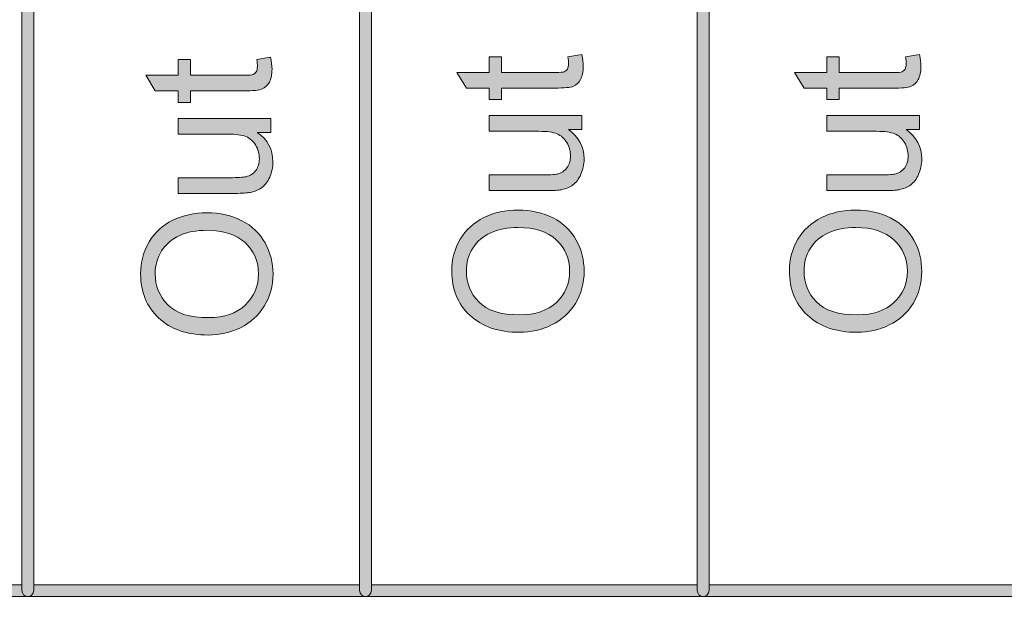
# Model space of a CAD drawing. Units: millimetres. Extents: x -49 to 353, y 65 to 290.
# Drawn here: x 206 to 221, y 218 to 227 of the extents above; entities that cross this region are included whole.
import ezdxf

# ---------------------------------------------------------------- set-up
doc = ezdxf.new("R2010")
doc.units = ezdxf.units.MM
doc.header["$MEASUREMENT"] = 0
for name, color, linetype, lineweight in [('Drawing', 7, 'Continuous', 0), ('Layer 4', 7, 'Continuous', 0), ('Text', 7, 'Continuous', 0)]:
    doc.layers.add(name, color=color, linetype=linetype, lineweight=lineweight)

msp = doc.modelspace()

# ---------------------------------------------------------------- hatches: boundary and pattern name
at = {"layer": 'Drawing', "transparency": 33554687}
h = msp.add_hatch(color=7, dxfattribs=at)
h.dxf.hatch_style = 2
edge = h.paths.add_edge_path()
edge.add_spline(control_points=[(201.425, 218.535), (201.425, 218.535), (206.303, 218.535), (206.303, 218.535), (206.303, 218.535), (206.303, 235.206), (206.303, 235.206), (206.303, 235.206), (201.425, 235.206), (201.425, 235.206), (201.425, 235.206), (201.425, 218.535), (201.425, 218.535)], knot_values=[0, 0, 0, 0, 1, 1, 1, 2, 2, 2, 3, 3, 3, 4, 4, 4, 4], degree=3, periodic=0)
edge = h.paths.add_edge_path()
edge.add_spline(control_points=[(206.391, 218.359), (206.391, 218.359), (201.337, 218.359), (201.337, 218.359), (201.288, 218.359), (201.249, 218.398), (201.249, 218.447), (201.249, 218.447), (201.249, 235.294), (201.249, 235.294), (201.249, 235.343), (201.288, 235.383), (201.337, 235.383), (201.337, 235.383), (206.391, 235.383), (206.391, 235.383), (206.439, 235.383), (206.479, 235.343), (206.479, 235.294), (206.479, 235.294), (206.479, 218.447), (206.479, 218.447), (206.479, 218.398), (206.439, 218.359), (206.391, 218.359)], knot_values=[0, 0, 0, 0, 1, 1, 1, 2, 2, 2, 3, 3, 3, 4, 4, 4, 5, 5, 5, 6, 6, 6, 7, 7, 7, 8, 8, 8, 8], degree=3, periodic=0)
h = msp.add_hatch(color=7, dxfattribs=at)
h.dxf.hatch_style = 2
edge = h.paths.add_edge_path()
edge.add_spline(control_points=[(206.479, 218.535), (206.479, 218.535), (211.357, 218.535), (211.357, 218.535), (211.357, 218.535), (211.357, 235.206), (211.357, 235.206), (211.357, 235.206), (206.479, 235.206), (206.479, 235.206), (206.479, 235.206), (206.479, 218.535), (206.479, 218.535)], knot_values=[0, 0, 0, 0, 1, 1, 1, 2, 2, 2, 3, 3, 3, 4, 4, 4, 4], degree=3, periodic=0)
edge = h.paths.add_edge_path()
edge.add_spline(control_points=[(211.445, 218.359), (211.445, 218.359), (206.391, 218.359), (206.391, 218.359), (206.342, 218.359), (206.303, 218.398), (206.303, 218.447), (206.303, 218.447), (206.303, 235.294), (206.303, 235.294), (206.303, 235.343), (206.342, 235.383), (206.391, 235.383), (206.391, 235.383), (211.445, 235.383), (211.445, 235.383), (211.494, 235.383), (211.533, 235.343), (211.533, 235.294), (211.533, 235.294), (211.533, 218.447), (211.533, 218.447), (211.533, 218.398), (211.494, 218.359), (211.445, 218.359)], knot_values=[0, 0, 0, 0, 1, 1, 1, 2, 2, 2, 3, 3, 3, 4, 4, 4, 5, 5, 5, 6, 6, 6, 7, 7, 7, 8, 8, 8, 8], degree=3, periodic=0)
h = msp.add_hatch(color=7, dxfattribs=at)
h.dxf.hatch_style = 2
edge = h.paths.add_edge_path()
edge.add_spline(control_points=[(211.533, 218.535), (211.533, 218.535), (216.411, 218.535), (216.411, 218.535), (216.411, 218.535), (216.411, 235.206), (216.411, 235.206), (216.411, 235.206), (211.533, 235.206), (211.533, 235.206), (211.533, 235.206), (211.533, 218.535), (211.533, 218.535)], knot_values=[0, 0, 0, 0, 1, 1, 1, 2, 2, 2, 3, 3, 3, 4, 4, 4, 4], degree=3, periodic=0)
edge = h.paths.add_edge_path()
edge.add_spline(control_points=[(216.499, 218.359), (216.499, 218.359), (211.445, 218.359), (211.445, 218.359), (211.397, 218.359), (211.357, 218.398), (211.357, 218.447), (211.357, 218.447), (211.357, 235.294), (211.357, 235.294), (211.357, 235.343), (211.397, 235.383), (211.445, 235.383), (211.445, 235.383), (216.499, 235.383), (216.499, 235.383), (216.548, 235.383), (216.588, 235.343), (216.588, 235.294), (216.588, 235.294), (216.588, 218.447), (216.588, 218.447), (216.588, 218.398), (216.548, 218.359), (216.499, 218.359)], knot_values=[0, 0, 0, 0, 1, 1, 1, 2, 2, 2, 3, 3, 3, 4, 4, 4, 5, 5, 5, 6, 6, 6, 7, 7, 7, 8, 8, 8, 8], degree=3, periodic=0)
h = msp.add_hatch(color=7, dxfattribs=at)
h.dxf.hatch_style = 2
edge = h.paths.add_edge_path()
edge.add_spline(control_points=[(216.588, 218.535), (216.588, 218.535), (221.465, 218.535), (221.465, 218.535), (221.465, 218.535), (221.465, 235.206), (221.465, 235.206), (221.465, 235.206), (216.588, 235.206), (216.588, 235.206), (216.588, 235.206), (216.588, 218.535), (216.588, 218.535)], knot_values=[0, 0, 0, 0, 1, 1, 1, 2, 2, 2, 3, 3, 3, 4, 4, 4, 4], degree=3, periodic=0)
edge = h.paths.add_edge_path()
edge.add_spline(control_points=[(221.553, 218.359), (221.553, 218.359), (216.499, 218.359), (216.499, 218.359), (216.451, 218.359), (216.411, 218.398), (216.411, 218.447), (216.411, 218.447), (216.411, 235.294), (216.411, 235.294), (216.411, 235.343), (216.451, 235.383), (216.499, 235.383), (216.499, 235.383), (221.553, 235.383), (221.553, 235.383), (221.602, 235.383), (221.642, 235.343), (221.642, 235.294), (221.642, 235.294), (221.642, 218.447), (221.642, 218.447), (221.642, 218.398), (221.602, 218.359), (221.553, 218.359)], knot_values=[0, 0, 0, 0, 1, 1, 1, 2, 2, 2, 3, 3, 3, 4, 4, 4, 5, 5, 5, 6, 6, 6, 7, 7, 7, 8, 8, 8, 8], degree=3, periodic=0)
h = msp.add_hatch(color=7, dxfattribs=at)
h.dxf.hatch_style = 2
edge = h.paths.add_edge_path()
edge.add_spline(control_points=[(191.317, 211.797), (191.317, 211.797), (246.736, 211.797), (246.736, 211.797), (246.736, 211.797), (246.736, 230.152), (246.736, 230.152), (246.736, 230.152), (191.317, 230.152), (191.317, 230.152), (191.317, 230.152), (191.317, 211.797), (191.317, 211.797)], knot_values=[0, 0, 0, 0, 1, 1, 1, 2, 2, 2, 3, 3, 3, 4, 4, 4, 4], degree=3, periodic=0)
edge = h.paths.add_edge_path()
edge.add_spline(control_points=[(246.824, 211.62), (246.824, 211.62), (191.229, 211.62), (191.229, 211.62), (191.18, 211.62), (191.14, 211.66), (191.14, 211.708), (191.14, 211.708), (191.14, 230.24), (191.14, 230.24), (191.14, 230.289), (191.18, 230.328), (191.229, 230.328), (191.229, 230.328), (246.824, 230.328), (246.824, 230.328), (246.873, 230.328), (246.912, 230.289), (246.912, 230.24), (246.912, 230.24), (246.912, 211.708), (246.912, 211.708), (246.912, 211.66), (246.873, 211.62), (246.824, 211.62)], knot_values=[0, 0, 0, 0, 1, 1, 1, 2, 2, 2, 3, 3, 3, 4, 4, 4, 5, 5, 5, 6, 6, 6, 7, 7, 7, 8, 8, 8, 8], degree=3, periodic=0)
at = {"layer": 'Layer 4', "transparency": 33554687}
h = msp.add_hatch(color=7, dxfattribs=at)
h.dxf.hatch_style = 2
edge = h.paths.add_edge_path()
edge.add_spline(control_points=[(120.559, 182.333), (120.559, 182.333), (352.873, 182.333), (352.873, 182.333), (352.873, 182.333), (352.873, 235.206), (352.873, 235.206), (352.873, 235.206), (120.559, 235.206), (120.559, 235.206), (120.559, 235.206), (120.559, 182.333), (120.559, 182.333)], knot_values=[0, 0, 0, 0, 1, 1, 1, 2, 2, 2, 3, 3, 3, 4, 4, 4, 4], degree=3, periodic=0)
edge = h.paths.add_edge_path()
edge.add_spline(control_points=[(352.961, 182.157), (352.961, 182.157), (120.47, 182.157), (120.47, 182.157), (120.422, 182.157), (120.382, 182.197), (120.382, 182.245), (120.382, 182.245), (120.382, 235.294), (120.382, 235.294), (120.382, 235.343), (120.422, 235.383), (120.47, 235.383), (120.47, 235.383), (352.961, 235.383), (352.961, 235.383), (353.01, 235.383), (353.05, 235.343), (353.05, 235.294), (353.05, 235.294), (353.05, 182.245), (353.05, 182.245), (353.05, 182.197), (353.01, 182.157), (352.961, 182.157)], knot_values=[0, 0, 0, 0, 1, 1, 1, 2, 2, 2, 3, 3, 3, 4, 4, 4, 5, 5, 5, 6, 6, 6, 7, 7, 7, 8, 8, 8, 8], degree=3, periodic=0)
at = {"layer": 'Text', "transparency": 33554687}
h = msp.add_hatch(color=7, dxfattribs=at)
h.dxf.hatch_style = 2
edge = h.paths.add_edge_path()
edge.add_spline(control_points=[(209.818, 226.405), (209.818, 226.405), (210.025, 226.439), (210.025, 226.439), (210.039, 226.373), (210.046, 226.313), (210.046, 226.261), (210.046, 226.176), (210.033, 226.11), (210.006, 226.063), (209.979, 226.016), (209.943, 225.983), (209.899, 225.963), (209.855, 225.944), (209.763, 225.935), (209.622, 225.935), (209.622, 225.935), (208.824, 225.935), (208.824, 225.935), (208.824, 225.935), (208.824, 225.762), (208.824, 225.762), (208.824, 225.762), (208.641, 225.762), (208.641, 225.762), (208.641, 225.762), (208.641, 225.935), (208.641, 225.935), (208.641, 225.935), (208.297, 225.935), (208.297, 225.935), (208.297, 225.935), (208.156, 226.168), (208.156, 226.168), (208.156, 226.168), (208.641, 226.168), (208.641, 226.168), (208.641, 226.168), (208.641, 226.405), (208.641, 226.405), (208.641, 226.405), (208.824, 226.405), (208.824, 226.405), (208.824, 226.405), (208.824, 226.168), (208.824, 226.168), (208.824, 226.168), (209.635, 226.168), (209.635, 226.168), (209.702, 226.168), (209.745, 226.173), (209.764, 226.181), (209.783, 226.189), (209.798, 226.203), (209.81, 226.221), (209.821, 226.24), (209.827, 226.267), (209.827, 226.302), (209.827, 226.328), (209.824, 226.362), (209.818, 226.405)], knot_values=[0, 0, 0, 0, 1, 1, 1, 2, 2, 2, 3, 3, 3, 4, 4, 4, 5, 5, 5, 6, 6, 6, 7, 7, 7, 8, 8, 8, 9, 9, 9, 10, 10, 10, 11, 11, 11, 12, 12, 12, 13, 13, 13, 14, 14, 14, 15, 15, 15, 16, 16, 16, 17, 17, 17, 18, 18, 18, 19, 19, 19, 20, 20, 20, 20], degree=3, periodic=0)
h = msp.add_hatch(color=7, dxfattribs=at)
h.dxf.hatch_style = 2
edge = h.paths.add_edge_path()
edge.add_spline(control_points=[(214.475, 226.446), (214.475, 226.446), (214.683, 226.48), (214.683, 226.48), (214.697, 226.414), (214.704, 226.354), (214.704, 226.302), (214.704, 226.217), (214.69, 226.151), (214.663, 226.104), (214.636, 226.057), (214.601, 226.024), (214.557, 226.004), (214.513, 225.985), (214.42, 225.976), (214.279, 225.976), (214.279, 225.976), (213.481, 225.976), (213.481, 225.976), (213.481, 225.976), (213.481, 225.803), (213.481, 225.803), (213.481, 225.803), (213.298, 225.803), (213.298, 225.803), (213.298, 225.803), (213.298, 225.976), (213.298, 225.976), (213.298, 225.976), (212.955, 225.976), (212.955, 225.976), (212.955, 225.976), (212.814, 226.209), (212.814, 226.209), (212.814, 226.209), (213.298, 226.209), (213.298, 226.209), (213.298, 226.209), (213.298, 226.446), (213.298, 226.446), (213.298, 226.446), (213.481, 226.446), (213.481, 226.446), (213.481, 226.446), (213.481, 226.209), (213.481, 226.209), (213.481, 226.209), (214.292, 226.209), (214.292, 226.209), (214.359, 226.209), (214.402, 226.214), (214.421, 226.222), (214.441, 226.23), (214.456, 226.244), (214.467, 226.262), (214.479, 226.281), (214.484, 226.308), (214.484, 226.343), (214.484, 226.369), (214.481, 226.403), (214.475, 226.446)], knot_values=[0, 0, 0, 0, 1, 1, 1, 2, 2, 2, 3, 3, 3, 4, 4, 4, 5, 5, 5, 6, 6, 6, 7, 7, 7, 8, 8, 8, 9, 9, 9, 10, 10, 10, 11, 11, 11, 12, 12, 12, 13, 13, 13, 14, 14, 14, 15, 15, 15, 16, 16, 16, 17, 17, 17, 18, 18, 18, 19, 19, 19, 20, 20, 20, 20], degree=3, periodic=0)
h = msp.add_hatch(color=7, dxfattribs=at)
h.dxf.hatch_style = 2
edge = h.paths.add_edge_path()
edge.add_spline(control_points=[(219.529, 226.445), (219.529, 226.445), (219.737, 226.479), (219.737, 226.479), (219.751, 226.413), (219.758, 226.354), (219.758, 226.302), (219.758, 226.217), (219.744, 226.15), (219.718, 226.103), (219.69, 226.056), (219.655, 226.023), (219.611, 226.004), (219.567, 225.985), (219.474, 225.975), (219.333, 225.975), (219.333, 225.975), (218.535, 225.975), (218.535, 225.975), (218.535, 225.975), (218.535, 225.803), (218.535, 225.803), (218.535, 225.803), (218.353, 225.803), (218.353, 225.803), (218.353, 225.803), (218.353, 225.975), (218.353, 225.975), (218.353, 225.975), (218.009, 225.975), (218.009, 225.975), (218.009, 225.975), (217.868, 226.209), (217.868, 226.209), (217.868, 226.209), (218.353, 226.209), (218.353, 226.209), (218.353, 226.209), (218.353, 226.445), (218.353, 226.445), (218.353, 226.445), (218.535, 226.445), (218.535, 226.445), (218.535, 226.445), (218.535, 226.209), (218.535, 226.209), (218.535, 226.209), (219.346, 226.209), (219.346, 226.209), (219.414, 226.209), (219.457, 226.213), (219.476, 226.222), (219.495, 226.23), (219.51, 226.243), (219.521, 226.262), (219.533, 226.281), (219.538, 226.307), (219.538, 226.342), (219.538, 226.368), (219.535, 226.403), (219.529, 226.445)], knot_values=[0, 0, 0, 0, 1, 1, 1, 2, 2, 2, 3, 3, 3, 4, 4, 4, 5, 5, 5, 6, 6, 6, 7, 7, 7, 8, 8, 8, 9, 9, 9, 10, 10, 10, 11, 11, 11, 12, 12, 12, 13, 13, 13, 14, 14, 14, 15, 15, 15, 16, 16, 16, 17, 17, 17, 18, 18, 18, 19, 19, 19, 20, 20, 20, 20], degree=3, periodic=0)
h = msp.add_hatch(color=7, dxfattribs=at)
h.dxf.hatch_style = 2
edge = h.paths.add_edge_path()
edge.add_spline(control_points=[(210.028, 225.313), (210.028, 225.313), (209.824, 225.313), (209.824, 225.313), (209.981, 225.205), (210.059, 225.058), (210.059, 224.873), (210.059, 224.791), (210.043, 224.715), (210.012, 224.644), (209.981, 224.573), (209.941, 224.52), (209.894, 224.486), (209.847, 224.451), (209.788, 224.427), (209.719, 224.413), (209.673, 224.404), (209.6, 224.399), (209.5, 224.399), (209.5, 224.399), (208.641, 224.399), (208.641, 224.399), (208.641, 224.399), (208.641, 224.634), (208.641, 224.634), (208.641, 224.634), (209.41, 224.634), (209.41, 224.634), (209.533, 224.634), (209.615, 224.639), (209.658, 224.648), (209.72, 224.663), (209.769, 224.694), (209.804, 224.742), (209.839, 224.79), (209.857, 224.849), (209.857, 224.92), (209.857, 224.99), (209.839, 225.057), (209.803, 225.118), (209.766, 225.18), (209.717, 225.224), (209.655, 225.25), (209.593, 225.275), (209.502, 225.288), (209.384, 225.288), (209.384, 225.288), (208.641, 225.288), (208.641, 225.288), (208.641, 225.288), (208.641, 225.523), (208.641, 225.523), (208.641, 225.523), (210.028, 225.523), (210.028, 225.523), (210.028, 225.523), (210.028, 225.313), (210.028, 225.313)], knot_values=[0, 0, 0, 0, 1, 1, 1, 2, 2, 2, 3, 3, 3, 4, 4, 4, 5, 5, 5, 6, 6, 6, 7, 7, 7, 8, 8, 8, 9, 9, 9, 10, 10, 10, 11, 11, 11, 12, 12, 12, 13, 13, 13, 14, 14, 14, 15, 15, 15, 16, 16, 16, 17, 17, 17, 18, 18, 18, 19, 19, 19, 19], degree=3, periodic=0)
h = msp.add_hatch(color=7, dxfattribs=at)
h.dxf.hatch_style = 2
edge = h.paths.add_edge_path()
edge.add_spline(control_points=[(214.685, 225.354), (214.685, 225.354), (214.482, 225.354), (214.482, 225.354), (214.638, 225.246), (214.717, 225.099), (214.717, 224.914), (214.717, 224.832), (214.701, 224.756), (214.67, 224.685), (214.638, 224.614), (214.599, 224.561), (214.551, 224.527), (214.504, 224.492), (214.446, 224.468), (214.377, 224.454), (214.331, 224.445), (214.258, 224.44), (214.158, 224.44), (214.158, 224.44), (213.298, 224.44), (213.298, 224.44), (213.298, 224.44), (213.298, 224.675), (213.298, 224.675), (213.298, 224.675), (214.068, 224.675), (214.068, 224.675), (214.19, 224.675), (214.273, 224.68), (214.316, 224.689), (214.378, 224.704), (214.426, 224.735), (214.461, 224.783), (214.496, 224.831), (214.514, 224.89), (214.514, 224.961), (214.514, 225.031), (214.496, 225.098), (214.46, 225.159), (214.424, 225.221), (214.375, 225.265), (214.312, 225.291), (214.25, 225.316), (214.16, 225.329), (214.041, 225.329), (214.041, 225.329), (213.298, 225.329), (213.298, 225.329), (213.298, 225.329), (213.298, 225.564), (213.298, 225.564), (213.298, 225.564), (214.685, 225.564), (214.685, 225.564), (214.685, 225.564), (214.685, 225.354), (214.685, 225.354)], knot_values=[0, 0, 0, 0, 1, 1, 1, 2, 2, 2, 3, 3, 3, 4, 4, 4, 5, 5, 5, 6, 6, 6, 7, 7, 7, 8, 8, 8, 9, 9, 9, 10, 10, 10, 11, 11, 11, 12, 12, 12, 13, 13, 13, 14, 14, 14, 15, 15, 15, 16, 16, 16, 17, 17, 17, 18, 18, 18, 19, 19, 19, 19], degree=3, periodic=0)
h = msp.add_hatch(color=7, dxfattribs=at)
h.dxf.hatch_style = 2
edge = h.paths.add_edge_path()
edge.add_spline(control_points=[(219.74, 225.354), (219.74, 225.354), (219.536, 225.354), (219.536, 225.354), (219.693, 225.246), (219.771, 225.099), (219.771, 224.914), (219.771, 224.832), (219.755, 224.755), (219.724, 224.684), (219.693, 224.614), (219.653, 224.561), (219.606, 224.526), (219.558, 224.492), (219.5, 224.468), (219.431, 224.454), (219.385, 224.444), (219.312, 224.44), (219.212, 224.44), (219.212, 224.44), (218.353, 224.44), (218.353, 224.44), (218.353, 224.44), (218.353, 224.675), (218.353, 224.675), (218.353, 224.675), (219.122, 224.675), (219.122, 224.675), (219.244, 224.675), (219.327, 224.679), (219.37, 224.689), (219.432, 224.704), (219.48, 224.735), (219.516, 224.783), (219.551, 224.831), (219.568, 224.89), (219.568, 224.961), (219.568, 225.031), (219.55, 225.097), (219.514, 225.159), (219.478, 225.221), (219.429, 225.265), (219.367, 225.29), (219.304, 225.316), (219.214, 225.329), (219.096, 225.329), (219.096, 225.329), (218.353, 225.329), (218.353, 225.329), (218.353, 225.329), (218.353, 225.564), (218.353, 225.564), (218.353, 225.564), (219.74, 225.564), (219.74, 225.564), (219.74, 225.564), (219.74, 225.354), (219.74, 225.354)], knot_values=[0, 0, 0, 0, 1, 1, 1, 2, 2, 2, 3, 3, 3, 4, 4, 4, 5, 5, 5, 6, 6, 6, 7, 7, 7, 8, 8, 8, 9, 9, 9, 10, 10, 10, 11, 11, 11, 12, 12, 12, 13, 13, 13, 14, 14, 14, 15, 15, 15, 16, 16, 16, 17, 17, 17, 18, 18, 18, 19, 19, 19, 19], degree=3, periodic=0)
h = msp.add_hatch(color=7, dxfattribs=at)
h.dxf.hatch_style = 2
edge = h.paths.add_edge_path()
edge.add_spline(control_points=[(209.099, 222.538), (209.33, 222.538), (209.512, 222.6), (209.644, 222.724), (209.777, 222.848), (209.844, 223.004), (209.844, 223.191), (209.844, 223.382), (209.777, 223.538), (209.643, 223.662), (209.509, 223.785), (209.318, 223.846), (209.072, 223.846), (208.916, 223.846), (208.78, 223.82), (208.664, 223.768), (208.547, 223.715), (208.458, 223.638), (208.393, 223.536), (208.329, 223.435), (208.297, 223.321), (208.297, 223.195), (208.297, 223.016), (208.359, 222.861), (208.482, 222.732), (208.605, 222.603), (208.811, 222.538), (209.099, 222.538)], knot_values=[0, 0, 0, 0, 1, 1, 1, 2, 2, 2, 3, 3, 3, 4, 4, 4, 5, 5, 5, 6, 6, 6, 7, 7, 7, 8, 8, 8, 9, 9, 9, 9], degree=3, periodic=0)
edge = h.paths.add_edge_path()
edge.add_spline(control_points=[(209.095, 222.277), (208.778, 222.277), (208.529, 222.362), (208.349, 222.533), (208.169, 222.703), (208.079, 222.924), (208.079, 223.194), (208.079, 223.37), (208.122, 223.53), (208.206, 223.671), (208.29, 223.813), (208.408, 223.922), (208.559, 223.996), (208.71, 224.07), (208.882, 224.108), (209.073, 224.108), (209.268, 224.108), (209.441, 224.068), (209.594, 223.99), (209.747, 223.912), (209.864, 223.801), (209.942, 223.657), (210.021, 223.513), (210.061, 223.358), (210.061, 223.192), (210.061, 223.012), (210.017, 222.851), (209.93, 222.709), (209.843, 222.567), (209.724, 222.46), (209.573, 222.386), (209.423, 222.313), (209.263, 222.277), (209.095, 222.277)], knot_values=[0, 0, 0, 0, 1, 1, 1, 2, 2, 2, 3, 3, 3, 4, 4, 4, 5, 5, 5, 6, 6, 6, 7, 7, 7, 8, 8, 8, 9, 9, 9, 10, 10, 10, 11, 11, 11, 11], degree=3, periodic=0)
h = msp.add_hatch(color=7, dxfattribs=at)
h.dxf.hatch_style = 2
edge = h.paths.add_edge_path()
edge.add_spline(control_points=[(213.757, 222.579), (213.988, 222.579), (214.169, 222.641), (214.302, 222.765), (214.435, 222.889), (214.501, 223.045), (214.501, 223.232), (214.501, 223.423), (214.434, 223.579), (214.3, 223.703), (214.166, 223.826), (213.976, 223.887), (213.729, 223.887), (213.574, 223.887), (213.437, 223.861), (213.321, 223.809), (213.205, 223.756), (213.115, 223.679), (213.051, 223.577), (212.987, 223.476), (212.955, 223.362), (212.955, 223.236), (212.955, 223.056), (213.016, 222.902), (213.14, 222.773), (213.263, 222.644), (213.468, 222.579), (213.757, 222.579)], knot_values=[0, 0, 0, 0, 1, 1, 1, 2, 2, 2, 3, 3, 3, 4, 4, 4, 5, 5, 5, 6, 6, 6, 7, 7, 7, 8, 8, 8, 9, 9, 9, 9], degree=3, periodic=0)
edge = h.paths.add_edge_path()
edge.add_spline(control_points=[(213.753, 222.318), (213.435, 222.318), (213.186, 222.403), (213.006, 222.574), (212.827, 222.744), (212.737, 222.965), (212.737, 223.235), (212.737, 223.411), (212.779, 223.571), (212.863, 223.712), (212.948, 223.854), (213.066, 223.963), (213.217, 224.037), (213.368, 224.111), (213.539, 224.149), (213.731, 224.149), (213.925, 224.149), (214.099, 224.109), (214.252, 224.031), (214.405, 223.953), (214.521, 223.842), (214.6, 223.698), (214.678, 223.554), (214.718, 223.399), (214.718, 223.233), (214.718, 223.053), (214.674, 222.892), (214.587, 222.75), (214.5, 222.608), (214.381, 222.501), (214.231, 222.427), (214.08, 222.354), (213.921, 222.318), (213.753, 222.318)], knot_values=[0, 0, 0, 0, 1, 1, 1, 2, 2, 2, 3, 3, 3, 4, 4, 4, 5, 5, 5, 6, 6, 6, 7, 7, 7, 8, 8, 8, 9, 9, 9, 10, 10, 10, 11, 11, 11, 11], degree=3, periodic=0)
h = msp.add_hatch(color=7, dxfattribs=at)
h.dxf.hatch_style = 2
edge = h.paths.add_edge_path()
edge.add_spline(control_points=[(218.811, 222.579), (219.042, 222.579), (219.223, 222.641), (219.356, 222.765), (219.489, 222.889), (219.556, 223.044), (219.556, 223.232), (219.556, 223.422), (219.488, 223.579), (219.354, 223.702), (219.22, 223.826), (219.03, 223.887), (218.784, 223.887), (218.628, 223.887), (218.492, 223.861), (218.376, 223.808), (218.259, 223.756), (218.169, 223.678), (218.105, 223.577), (218.041, 223.476), (218.009, 223.362), (218.009, 223.235), (218.009, 223.056), (218.071, 222.902), (218.194, 222.773), (218.317, 222.643), (218.523, 222.579), (218.811, 222.579)], knot_values=[0, 0, 0, 0, 1, 1, 1, 2, 2, 2, 3, 3, 3, 4, 4, 4, 5, 5, 5, 6, 6, 6, 7, 7, 7, 8, 8, 8, 9, 9, 9, 9], degree=3, periodic=0)
edge = h.paths.add_edge_path()
edge.add_spline(control_points=[(218.807, 222.318), (218.489, 222.318), (218.241, 222.403), (218.061, 222.573), (217.881, 222.744), (217.791, 222.964), (217.791, 223.234), (217.791, 223.411), (217.833, 223.57), (217.918, 223.712), (218.002, 223.854), (218.12, 223.962), (218.271, 224.037), (218.422, 224.111), (218.593, 224.148), (218.785, 224.148), (218.979, 224.148), (219.153, 224.109), (219.306, 224.031), (219.459, 223.952), (219.575, 223.841), (219.654, 223.698), (219.733, 223.554), (219.772, 223.399), (219.772, 223.233), (219.772, 223.053), (219.729, 222.892), (219.642, 222.75), (219.555, 222.608), (219.436, 222.5), (219.285, 222.427), (219.135, 222.354), (218.975, 222.318), (218.807, 222.318)], knot_values=[0, 0, 0, 0, 1, 1, 1, 2, 2, 2, 3, 3, 3, 4, 4, 4, 5, 5, 5, 6, 6, 6, 7, 7, 7, 8, 8, 8, 9, 9, 9, 10, 10, 10, 11, 11, 11, 11], degree=3, periodic=0)

# ---------------------------------------------------------------- linework, layer by layer
at = {"layer": 'Drawing', "color": 7}
for points in [[(206.303, 218.447), (206.303, 218.447), (206.303, 235.294), (206.303, 235.294)], [(206.479, 235.294), (206.479, 235.294), (206.479, 218.447), (206.479, 218.447)], [(211.357, 218.447), (211.357, 218.447), (211.357, 235.294), (211.357, 235.294)], [(211.533, 235.294), (211.533, 235.294), (211.533, 218.447), (211.533, 218.447)], [(216.411, 218.447), (216.411, 218.447), (216.411, 235.294), (216.411, 235.294)], [(216.588, 235.294), (216.588, 235.294), (216.588, 218.447), (216.588, 218.447)], [(206.303, 218.535), (206.303, 218.535), (206.303, 235.206), (206.303, 235.206)], [(206.479, 235.206), (206.479, 235.206), (206.479, 218.535), (206.479, 218.535)], [(211.357, 218.535), (211.357, 218.535), (211.357, 235.206), (211.357, 235.206)], [(211.533, 235.206), (211.533, 235.206), (211.533, 218.535), (211.533, 218.535)], [(216.411, 218.535), (216.411, 218.535), (216.411, 235.206), (216.411, 235.206)], [(216.588, 235.206), (216.588, 235.206), (216.588, 218.535), (216.588, 218.535)], [(201.425, 218.535), (201.425, 218.535), (206.303, 218.535), (206.303, 218.535)], [(206.391, 218.359), (206.342, 218.359), (206.303, 218.398), (206.303, 218.447)], [(206.479, 218.447), (206.479, 218.398), (206.439, 218.359), (206.391, 218.359)], [(206.479, 218.535), (206.479, 218.535), (211.357, 218.535), (211.357, 218.535)], [(211.445, 218.359), (211.397, 218.359), (211.357, 218.398), (211.357, 218.447)], [(211.533, 218.447), (211.533, 218.398), (211.494, 218.359), (211.445, 218.359)], [(211.533, 218.535), (211.533, 218.535), (216.411, 218.535), (216.411, 218.535)], [(216.499, 218.359), (216.451, 218.359), (216.411, 218.398), (216.411, 218.447)], [(216.588, 218.447), (216.588, 218.398), (216.548, 218.359), (216.499, 218.359)], [(216.588, 218.535), (216.588, 218.535), (221.465, 218.535), (221.465, 218.535)], [(206.391, 218.359), (206.391, 218.359), (201.337, 218.359), (201.337, 218.359)], [(211.445, 218.359), (211.445, 218.359), (206.391, 218.359), (206.391, 218.359)], [(216.499, 218.359), (216.499, 218.359), (211.445, 218.359), (211.445, 218.359)], [(221.553, 218.359), (221.553, 218.359), (216.499, 218.359), (216.499, 218.359)]]:
    msp.add_open_spline(points, degree=3, dxfattribs=at)
at = {"layer": 'Text', "color": 7}
for points in [[(208.641, 226.168), (208.641, 226.168), (208.641, 226.405), (208.641, 226.405)], [(208.641, 226.405), (208.641, 226.405), (208.824, 226.405), (208.824, 226.405)], [(208.824, 226.405), (208.824, 226.405), (208.824, 226.168), (208.824, 226.168)], [(209.818, 226.405), (209.818, 226.405), (210.025, 226.439), (210.025, 226.439)], [(213.298, 226.209), (213.298, 226.209), (213.298, 226.446), (213.298, 226.446)], [(213.298, 226.446), (213.298, 226.446), (213.481, 226.446), (213.481, 226.446)], [(213.481, 226.446), (213.481, 226.446), (213.481, 226.209), (213.481, 226.209)], [(214.475, 226.446), (214.475, 226.446), (214.683, 226.48), (214.683, 226.48)], [(218.353, 226.209), (218.353, 226.209), (218.353, 226.445), (218.353, 226.445)], [(218.353, 226.445), (218.353, 226.445), (218.535, 226.445), (218.535, 226.445)], [(218.535, 226.445), (218.535, 226.445), (218.535, 226.209), (218.535, 226.209)], [(219.529, 226.445), (219.529, 226.445), (219.737, 226.479), (219.737, 226.479)], [(214.421, 226.222), (214.441, 226.23), (214.456, 226.244), (214.467, 226.262)], [(219.476, 226.222), (219.495, 226.23), (219.51, 226.243), (219.521, 226.262)], [(208.297, 225.935), (208.297, 225.935), (208.156, 226.168), (208.156, 226.168)], [(208.156, 226.168), (208.156, 226.168), (208.641, 226.168), (208.641, 226.168)], [(208.824, 226.168), (208.824, 226.168), (209.635, 226.168), (209.635, 226.168)], [(209.635, 226.168), (209.702, 226.168), (209.745, 226.173), (209.764, 226.181)], [(209.764, 226.181), (209.783, 226.189), (209.798, 226.203), (209.81, 226.221)], [(212.955, 225.976), (212.955, 225.976), (212.814, 226.209), (212.814, 226.209)], [(212.814, 226.209), (212.814, 226.209), (213.298, 226.209), (213.298, 226.209)], [(213.481, 226.209), (213.481, 226.209), (214.292, 226.209), (214.292, 226.209)], [(214.292, 226.209), (214.359, 226.209), (214.402, 226.214), (214.421, 226.222)], [(214.663, 226.104), (214.636, 226.057), (214.601, 226.024), (214.557, 226.004)], [(218.009, 225.975), (218.009, 225.975), (217.868, 226.209), (217.868, 226.209)], [(217.868, 226.209), (217.868, 226.209), (218.353, 226.209), (218.353, 226.209)], [(218.535, 226.209), (218.535, 226.209), (219.346, 226.209), (219.346, 226.209)], [(219.346, 226.209), (219.414, 226.209), (219.457, 226.213), (219.476, 226.222)], [(219.718, 226.103), (219.69, 226.056), (219.655, 226.023), (219.611, 226.004)], [(208.641, 225.935), (208.641, 225.935), (208.297, 225.935), (208.297, 225.935)], [(208.641, 225.762), (208.641, 225.762), (208.641, 225.935), (208.641, 225.935)], [(209.622, 225.935), (209.622, 225.935), (208.824, 225.935), (208.824, 225.935)], [(208.824, 225.935), (208.824, 225.935), (208.824, 225.762), (208.824, 225.762)], [(209.899, 225.963), (209.855, 225.944), (209.763, 225.935), (209.622, 225.935)], [(210.006, 226.063), (209.979, 226.016), (209.943, 225.983), (209.899, 225.963)], [(213.298, 225.976), (213.298, 225.976), (212.955, 225.976), (212.955, 225.976)], [(213.298, 225.803), (213.298, 225.803), (213.298, 225.976), (213.298, 225.976)], [(214.279, 225.976), (214.279, 225.976), (213.481, 225.976), (213.481, 225.976)], [(213.481, 225.976), (213.481, 225.976), (213.481, 225.803), (213.481, 225.803)], [(214.557, 226.004), (214.513, 225.985), (214.42, 225.976), (214.279, 225.976)], [(218.353, 225.975), (218.353, 225.975), (218.009, 225.975), (218.009, 225.975)], [(218.353, 225.803), (218.353, 225.803), (218.353, 225.975), (218.353, 225.975)], [(219.333, 225.975), (219.333, 225.975), (218.535, 225.975), (218.535, 225.975)], [(218.535, 225.975), (218.535, 225.975), (218.535, 225.803), (218.535, 225.803)], [(219.611, 226.004), (219.567, 225.985), (219.474, 225.975), (219.333, 225.975)], [(213.481, 225.803), (213.481, 225.803), (213.298, 225.803), (213.298, 225.803)], [(218.535, 225.803), (218.535, 225.803), (218.353, 225.803), (218.353, 225.803)], [(208.824, 225.762), (208.824, 225.762), (208.641, 225.762), (208.641, 225.762)], [(208.641, 225.288), (208.641, 225.288), (208.641, 225.523), (208.641, 225.523)], [(208.641, 225.523), (208.641, 225.523), (210.028, 225.523), (210.028, 225.523)], [(210.028, 225.523), (210.028, 225.523), (210.028, 225.313), (210.028, 225.313)], [(213.298, 225.329), (213.298, 225.329), (213.298, 225.564), (213.298, 225.564)], [(213.298, 225.564), (213.298, 225.564), (214.685, 225.564), (214.685, 225.564)], [(214.685, 225.564), (214.685, 225.564), (214.685, 225.354), (214.685, 225.354)], [(218.353, 225.329), (218.353, 225.329), (218.353, 225.564), (218.353, 225.564)], [(218.353, 225.564), (218.353, 225.564), (219.74, 225.564), (219.74, 225.564)], [(219.74, 225.564), (219.74, 225.564), (219.74, 225.354), (219.74, 225.354)], [(214.685, 225.354), (214.685, 225.354), (214.482, 225.354), (214.482, 225.354)], [(219.74, 225.354), (219.74, 225.354), (219.536, 225.354), (219.536, 225.354)], [(209.384, 225.288), (209.384, 225.288), (208.641, 225.288), (208.641, 225.288)], [(209.655, 225.25), (209.593, 225.275), (209.502, 225.288), (209.384, 225.288)], [(210.028, 225.313), (210.028, 225.313), (209.824, 225.313), (209.824, 225.313)], [(214.041, 225.329), (214.041, 225.329), (213.298, 225.329), (213.298, 225.329)], [(214.312, 225.291), (214.25, 225.316), (214.16, 225.329), (214.041, 225.329)], [(219.096, 225.329), (219.096, 225.329), (218.353, 225.329), (218.353, 225.329)], [(219.367, 225.29), (219.304, 225.316), (219.214, 225.329), (219.096, 225.329)], [(219.514, 225.159), (219.478, 225.221), (219.429, 225.265), (219.367, 225.29)], [(219.37, 224.689), (219.432, 224.704), (219.48, 224.735), (219.516, 224.783)], [(208.641, 224.399), (208.641, 224.399), (208.641, 224.634), (208.641, 224.634)], [(208.641, 224.634), (208.641, 224.634), (209.41, 224.634), (209.41, 224.634)], [(209.41, 224.634), (209.533, 224.634), (209.615, 224.639), (209.658, 224.648)], [(210.012, 224.644), (209.981, 224.573), (209.941, 224.52), (209.894, 224.486)], [(213.298, 224.44), (213.298, 224.44), (213.298, 224.675), (213.298, 224.675)], [(213.298, 224.675), (213.298, 224.675), (214.068, 224.675), (214.068, 224.675)], [(214.068, 224.675), (214.19, 224.675), (214.273, 224.68), (214.316, 224.689)], [(214.67, 224.685), (214.638, 224.614), (214.599, 224.561), (214.551, 224.527)], [(218.353, 224.44), (218.353, 224.44), (218.353, 224.675), (218.353, 224.675)], [(218.353, 224.675), (218.353, 224.675), (219.122, 224.675), (219.122, 224.675)], [(219.122, 224.675), (219.244, 224.675), (219.327, 224.679), (219.37, 224.689)], [(219.724, 224.684), (219.693, 224.614), (219.653, 224.561), (219.606, 224.526)], [(209.894, 224.486), (209.847, 224.451), (209.788, 224.427), (209.719, 224.413)], [(214.551, 224.527), (214.504, 224.492), (214.446, 224.468), (214.377, 224.454)], [(219.606, 224.526), (219.558, 224.492), (219.5, 224.468), (219.431, 224.454)], [(209.5, 224.399), (209.5, 224.399), (208.641, 224.399), (208.641, 224.399)], [(209.719, 224.413), (209.673, 224.404), (209.6, 224.399), (209.5, 224.399)], [(214.158, 224.44), (214.158, 224.44), (213.298, 224.44), (213.298, 224.44)], [(214.377, 224.454), (214.331, 224.445), (214.258, 224.44), (214.158, 224.44)], [(219.212, 224.44), (219.212, 224.44), (218.353, 224.44), (218.353, 224.44)], [(219.431, 224.454), (219.385, 224.444), (219.312, 224.44), (219.212, 224.44)], [(214.252, 224.031), (214.405, 223.953), (214.521, 223.842), (214.6, 223.698)], [(219.306, 224.031), (219.459, 223.952), (219.575, 223.841), (219.654, 223.698)], [(209.594, 223.99), (209.747, 223.912), (209.864, 223.801), (209.942, 223.657)], [(208.664, 223.768), (208.547, 223.715), (208.458, 223.638), (208.393, 223.536)], [(213.321, 223.809), (213.205, 223.756), (213.115, 223.679), (213.051, 223.577)], [(218.376, 223.808), (218.259, 223.756), (218.169, 223.678), (218.105, 223.577)], [(208.482, 222.732), (208.605, 222.603), (208.811, 222.538), (209.099, 222.538)], [(209.099, 222.538), (209.33, 222.538), (209.512, 222.6), (209.644, 222.724)], [(209.93, 222.709), (209.843, 222.567), (209.724, 222.46), (209.573, 222.386)], [(213.14, 222.773), (213.263, 222.644), (213.468, 222.579), (213.757, 222.579)], [(213.757, 222.579), (213.988, 222.579), (214.169, 222.641), (214.302, 222.765)], [(214.587, 222.75), (214.5, 222.608), (214.381, 222.501), (214.231, 222.427)], [(218.194, 222.773), (218.317, 222.643), (218.523, 222.579), (218.811, 222.579)], [(218.811, 222.579), (219.042, 222.579), (219.223, 222.641), (219.356, 222.765)], [(219.642, 222.75), (219.555, 222.608), (219.436, 222.5), (219.285, 222.427)], [(213.753, 222.318), (213.435, 222.318), (213.186, 222.403), (213.006, 222.574)], [(218.807, 222.318), (218.489, 222.318), (218.241, 222.403), (218.061, 222.573)], [(209.095, 222.277), (208.778, 222.277), (208.529, 222.362), (208.349, 222.533)], [(214.231, 222.427), (214.08, 222.354), (213.921, 222.318), (213.753, 222.318)], [(219.285, 222.427), (219.135, 222.354), (218.975, 222.318), (218.807, 222.318)], [(209.573, 222.386), (209.423, 222.313), (209.263, 222.277), (209.095, 222.277)]]:
    msp.add_open_spline(points, degree=3, dxfattribs=at)
for points, knots in [([(209.81, 226.221), (209.821, 226.24), (209.827, 226.267), (209.827, 226.302), (209.827, 226.328), (209.824, 226.362), (209.818, 226.405)], [18, 18, 18, 18, 19, 19, 19, 20, 20, 20, 20]), ([(210.025, 226.439), (210.039, 226.373), (210.046, 226.313), (210.046, 226.261), (210.046, 226.176), (210.033, 226.11), (210.006, 226.063)], [1, 1, 1, 1, 2, 2, 2, 3, 3, 3, 3]), ([(214.467, 226.262), (214.479, 226.281), (214.484, 226.308), (214.484, 226.343), (214.484, 226.369), (214.481, 226.403), (214.475, 226.446)], [18, 18, 18, 18, 19, 19, 19, 20, 20, 20, 20]), ([(214.683, 226.48), (214.697, 226.414), (214.704, 226.354), (214.704, 226.302), (214.704, 226.217), (214.69, 226.151), (214.663, 226.104)], [1, 1, 1, 1, 2, 2, 2, 3, 3, 3, 3]), ([(219.521, 226.262), (219.533, 226.281), (219.538, 226.307), (219.538, 226.342), (219.538, 226.368), (219.535, 226.403), (219.529, 226.445)], [18, 18, 18, 18, 19, 19, 19, 20, 20, 20, 20]), ([(219.737, 226.479), (219.751, 226.413), (219.758, 226.354), (219.758, 226.302), (219.758, 226.217), (219.744, 226.15), (219.718, 226.103)], [1, 1, 1, 1, 2, 2, 2, 3, 3, 3, 3]), ([(214.482, 225.354), (214.638, 225.246), (214.717, 225.099), (214.717, 224.914), (214.717, 224.832), (214.701, 224.756), (214.67, 224.685)], [1, 1, 1, 1, 2, 2, 2, 3, 3, 3, 3]), ([(219.536, 225.354), (219.693, 225.246), (219.771, 225.099), (219.771, 224.914), (219.771, 224.832), (219.755, 224.755), (219.724, 224.684)], [1, 1, 1, 1, 2, 2, 2, 3, 3, 3, 3]), ([(209.658, 224.648), (209.72, 224.663), (209.769, 224.694), (209.804, 224.742), (209.839, 224.79), (209.857, 224.849), (209.857, 224.92), (209.857, 224.99), (209.839, 225.057), (209.803, 225.118), (209.766, 225.18), (209.717, 225.224), (209.655, 225.25)], [10, 10, 10, 10, 11, 11, 11, 12, 12, 12, 13, 13, 13, 14, 14, 14, 14]), ([(209.824, 225.313), (209.981, 225.205), (210.059, 225.058), (210.059, 224.873), (210.059, 224.791), (210.043, 224.715), (210.012, 224.644)], [1, 1, 1, 1, 2, 2, 2, 3, 3, 3, 3]), ([(214.316, 224.689), (214.378, 224.704), (214.426, 224.735), (214.461, 224.783), (214.496, 224.831), (214.514, 224.89), (214.514, 224.961), (214.514, 225.031), (214.496, 225.098), (214.46, 225.159), (214.424, 225.221), (214.375, 225.265), (214.312, 225.291)], [10, 10, 10, 10, 11, 11, 11, 12, 12, 12, 13, 13, 13, 14, 14, 14, 14]), ([(219.516, 224.783), (219.551, 224.831), (219.568, 224.89), (219.568, 224.961), (219.568, 225.031), (219.55, 225.097), (219.514, 225.159)], [11, 11, 11, 11, 12, 12, 12, 13, 13, 13, 13]), ([(208.559, 223.996), (208.71, 224.07), (208.882, 224.108), (209.073, 224.108), (209.268, 224.108), (209.441, 224.068), (209.594, 223.99)], [4, 4, 4, 4, 5, 5, 5, 6, 6, 6, 6]), ([(213.006, 222.574), (212.827, 222.744), (212.737, 222.965), (212.737, 223.235), (212.737, 223.411), (212.779, 223.571), (212.863, 223.712), (212.948, 223.854), (213.066, 223.963), (213.217, 224.037)], [1, 1, 1, 1, 2, 2, 2, 3, 3, 3, 4, 4, 4, 4]), ([(213.217, 224.037), (213.368, 224.111), (213.539, 224.149), (213.731, 224.149), (213.925, 224.149), (214.099, 224.109), (214.252, 224.031)], [4, 4, 4, 4, 5, 5, 5, 6, 6, 6, 6]), ([(218.061, 222.573), (217.881, 222.744), (217.791, 222.964), (217.791, 223.234), (217.791, 223.411), (217.833, 223.57), (217.918, 223.712), (218.002, 223.854), (218.12, 223.962), (218.271, 224.037)], [1, 1, 1, 1, 2, 2, 2, 3, 3, 3, 4, 4, 4, 4]), ([(218.271, 224.037), (218.422, 224.111), (218.593, 224.148), (218.785, 224.148), (218.979, 224.148), (219.153, 224.109), (219.306, 224.031)], [4, 4, 4, 4, 5, 5, 5, 6, 6, 6, 6]), ([(208.349, 222.533), (208.169, 222.703), (208.079, 222.924), (208.079, 223.194), (208.079, 223.37), (208.122, 223.53), (208.206, 223.671), (208.29, 223.813), (208.408, 223.922), (208.559, 223.996)], [1, 1, 1, 1, 2, 2, 2, 3, 3, 3, 4, 4, 4, 4]), ([(214.3, 223.703), (214.166, 223.826), (213.976, 223.887), (213.729, 223.887), (213.574, 223.887), (213.437, 223.861), (213.321, 223.809)], [3, 3, 3, 3, 4, 4, 4, 5, 5, 5, 5]), ([(219.354, 223.702), (219.22, 223.826), (219.03, 223.887), (218.784, 223.887), (218.628, 223.887), (218.492, 223.861), (218.376, 223.808)], [3, 3, 3, 3, 4, 4, 4, 5, 5, 5, 5]), ([(209.643, 223.662), (209.509, 223.785), (209.318, 223.846), (209.072, 223.846), (208.916, 223.846), (208.78, 223.82), (208.664, 223.768)], [3, 3, 3, 3, 4, 4, 4, 5, 5, 5, 5]), ([(209.644, 222.724), (209.777, 222.848), (209.844, 223.004), (209.844, 223.191), (209.844, 223.382), (209.777, 223.538), (209.643, 223.662)], [1, 1, 1, 1, 2, 2, 2, 3, 3, 3, 3]), ([(209.942, 223.657), (210.021, 223.513), (210.061, 223.358), (210.061, 223.192), (210.061, 223.012), (210.017, 222.851), (209.93, 222.709)], [7, 7, 7, 7, 8, 8, 8, 9, 9, 9, 9]), ([(213.051, 223.577), (212.987, 223.476), (212.955, 223.362), (212.955, 223.236), (212.955, 223.056), (213.016, 222.902), (213.14, 222.773)], [6, 6, 6, 6, 7, 7, 7, 8, 8, 8, 8]), ([(214.302, 222.765), (214.435, 222.889), (214.501, 223.045), (214.501, 223.232), (214.501, 223.423), (214.434, 223.579), (214.3, 223.703)], [1, 1, 1, 1, 2, 2, 2, 3, 3, 3, 3]), ([(214.6, 223.698), (214.678, 223.554), (214.718, 223.399), (214.718, 223.233), (214.718, 223.053), (214.674, 222.892), (214.587, 222.75)], [7, 7, 7, 7, 8, 8, 8, 9, 9, 9, 9]), ([(218.105, 223.577), (218.041, 223.476), (218.009, 223.362), (218.009, 223.235), (218.009, 223.056), (218.071, 222.902), (218.194, 222.773)], [6, 6, 6, 6, 7, 7, 7, 8, 8, 8, 8]), ([(219.356, 222.765), (219.489, 222.889), (219.556, 223.044), (219.556, 223.232), (219.556, 223.422), (219.488, 223.579), (219.354, 223.702)], [1, 1, 1, 1, 2, 2, 2, 3, 3, 3, 3]), ([(219.654, 223.698), (219.733, 223.554), (219.772, 223.399), (219.772, 223.233), (219.772, 223.053), (219.729, 222.892), (219.642, 222.75)], [7, 7, 7, 7, 8, 8, 8, 9, 9, 9, 9]), ([(208.393, 223.536), (208.329, 223.435), (208.297, 223.321), (208.297, 223.195), (208.297, 223.016), (208.359, 222.861), (208.482, 222.732)], [6, 6, 6, 6, 7, 7, 7, 8, 8, 8, 8])]:
    msp.add_open_spline(points, degree=3, knots=knots, dxfattribs=at)

doc.saveas('drawing.dxf')
